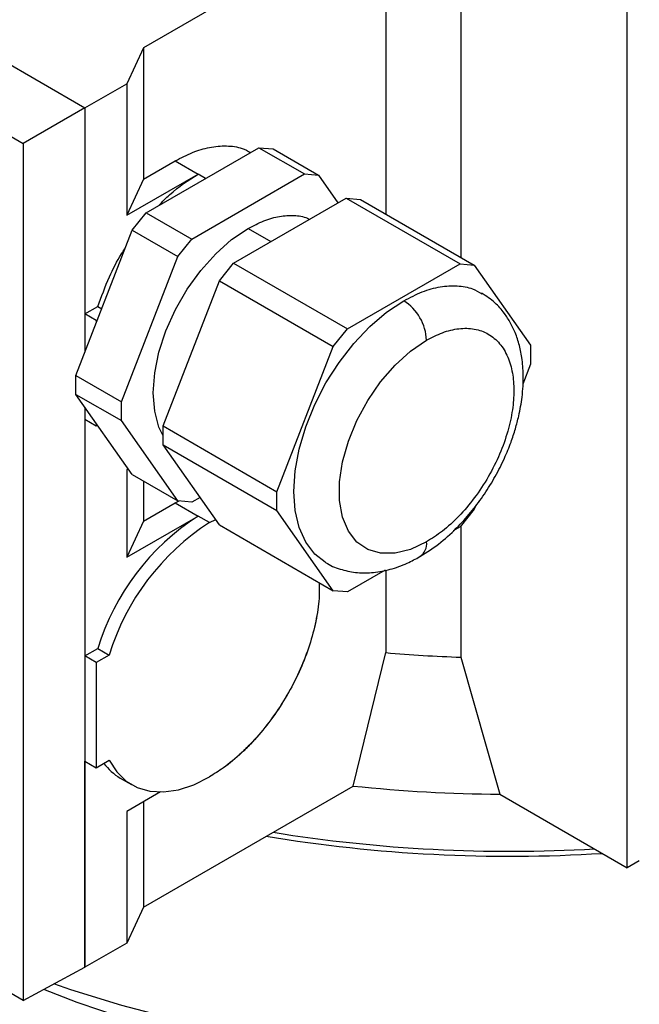
# Paper-space layout 'drum mount' of a CAD drawing. Units: inches. Extents: x 0.1 to 10.4, y -0.6 to 7.4.
# Drawn here: x 5.6 to 5.6, y 1.7 to 1.8 of the extents above; entities that cross this region are included whole.
import ezdxf

# ---------------------------------------------------------------- set-up
doc = ezdxf.new("R2010")
doc.units = ezdxf.units.IN
doc.header["$MEASUREMENT"] = 0

psp = doc.layouts.new('drum mount')

# ---------------------------------------------------------------- linework, layer by layer
for p, q in [((5.596270230990337, 1.691436479472364), (5.59627023099034, 1.7975224904654)), ((5.578565870882294, 1.796502172659682), (5.578565870882291, 1.739372091910614)), ((5.5840674130319, 1.796168758595353), (5.584067413031899, 1.736196119191357)), ((5.501937693753678, 1.778656484544123), (5.55650183907358, 1.747157273930489)), ((5.497561226437709, 1.775950455837989), (5.551969874500586, 1.744541011880102)), ((5.567970453339707, 1.755706487119765), (5.560786879677631, 1.751559498315788)), ((5.560786879677631, 1.751559498315788), (5.559564112535414, 1.748925086771051)), ((5.560786879677631, 1.751559498315788), (5.560786879677631, 1.741915315498239)), ((5.55650183907358, 1.747157273930489), (5.559564112535414, 1.748925086771051)), ((5.559564112535414, 1.748925086771051), (5.559564112535413, 1.739280903953502)), ((5.55650183907358, 1.747157273930489), (5.551969874500586, 1.744541011880102)), ((5.55650183907358, 1.747157273930489), (5.556501839073579, 1.729253463349607)), ((5.556501839073583, 1.74715727393049), (5.556501839073582, 1.732048054182993)), ((5.551969874500586, 1.744541011880102), (5.551969874500584, 1.68171191329853)), ((5.561001021504788, 1.739467625056097), (5.569262743427246, 1.74423701560259)), ((5.569262743427246, 1.74423701560259), (5.572603405385604, 1.742308492503798)), ((5.569262743427246, 1.74423701560259), (5.5702991972889, 1.744144341009028)), ((5.5702991972889, 1.744144341009028), (5.573639859316859, 1.742215817811211)), ((5.560786879677631, 1.741915315498239), (5.563127485291002, 1.743266518357685)), ((5.563127485291002, 1.743266518357685), (5.564797816270159, 1.742302256808297)), ((5.559564112535413, 1.739280903953502), (5.564797816270159, 1.742302256808297)), ((5.564341683463154, 1.737539101957305), (5.572603405385604, 1.742308492503798)), ((5.565354548013611, 1.741980862413874), (5.564797816270159, 1.742302256808297)), ((5.572603405385604, 1.742308492503798), (5.573639859316859, 1.742215817811211)), ((5.573639859316859, 1.742215817811211), (5.575062091707135, 1.740192236223975)), ((5.560786879677631, 1.741915315498239), (5.559564112535413, 1.739280903953502)), ((5.56740395692498, 1.735771289116743), (5.575665678847439, 1.740540679663245)), ((5.575665678847439, 1.740540679663245), (5.584017333743339, 1.735719371916258)), ((5.575665678847439, 1.740540679663245), (5.57670213270909, 1.740448005069681)), ((5.57670213270909, 1.740448005069681), (5.585053787674593, 1.735626697223666)), ((5.559964567643133, 1.738178286305571), (5.561001021504788, 1.739467625056097)), ((5.561001021504788, 1.739467625056097), (5.564341683463154, 1.737539101957305)), ((5.555833706681911, 1.727531421558858), (5.559964567643133, 1.738178286305571)), ((5.559964567643133, 1.738178286305571), (5.563305229722043, 1.73624976335674)), ((5.568472544424379, 1.738316433427622), (5.570142649155366, 1.737352302488528)), ((5.563305229722043, 1.73624976335674), (5.564341683463154, 1.737539101957305)), ((5.559174368640273, 1.72560289846006), (5.563305229722043, 1.73624976335674)), ((5.566367503063327, 1.734481950366223), (5.56740395692498, 1.735771289116743)), ((5.56740395692498, 1.735771289116743), (5.575755611820889, 1.73094998136976)), ((5.575755611820889, 1.73094998136976), (5.584017333743339, 1.735719371916258)), ((5.584017333743339, 1.735719371916258), (5.585053787674593, 1.735626697223666)), ((5.585053787674593, 1.735626697223666), (5.58918464856622, 1.72974922312247)), ((5.562236642102103, 1.723835085619504), (5.566367503063327, 1.734481950366223)), ((5.566367503063327, 1.734481950366223), (5.574719158079778, 1.7296606427692)), ((5.556501839073582, 1.732048054182993), (5.557448149064433, 1.73259434731254)), ((5.557337004563171, 1.73156592340829), (5.55650183907358, 1.732048054182989)), ((5.557448149064433, 1.73259434731254), (5.557734031387937, 1.73242931096008)), ((5.557416954142291, 1.731612077317907), (5.557337004563171, 1.731565923408295)), ((5.557337004563171, 1.731565923408295), (5.557337004563171, 1.731406015588056)), ((5.574719158079778, 1.7296606427692), (5.575755611820889, 1.73094998136976)), ((5.58918464856622, 1.72974922312247), (5.589184648566219, 1.728367209778388)), ((5.570588296998007, 1.719013777872519), (5.574719158079778, 1.7296606427692)), ((5.589184648566219, 1.728367209778388), (5.588613070260927, 1.726894026108998)), ((5.555833706681911, 1.727531421558858), (5.559174368640273, 1.72560289846006)), ((5.555833706681911, 1.726149408214776), (5.555833706681911, 1.727531421558858)), ((5.555833706681911, 1.726149408214776), (5.559174368640273, 1.724220885115981)), ((5.559964567643134, 1.720271934014562), (5.555833706681911, 1.726149408214776)), ((5.559174368640273, 1.724220885115981), (5.559174368640273, 1.72560289846006)), ((5.556501839073579, 1.725198775663542), (5.556501839073579, 1.684148612855839)), ((5.55650183907358, 1.72433270792895), (5.557337004563171, 1.723850577154251)), ((5.556501839073579, 1.724332707928958), (5.556501839073579, 1.706973178857369)), ((5.557337004563171, 1.724010484974491), (5.557337004563171, 1.723850577154251)), ((5.563305229531899, 1.718343411014789), (5.559174368640273, 1.724220885115981)), ((5.557337004563171, 1.723850577154251), (5.557416954142291, 1.723896731063864)), ((5.562236642102103, 1.723835085619504), (5.570588296998007, 1.719013777872519)), ((5.562236642102103, 1.722453072275426), (5.562236642102103, 1.723835085619504)), ((5.562236642102103, 1.722453072275426), (5.570588296998007, 1.717631764528441)), ((5.566367503063326, 1.716575598075208), (5.562236642102103, 1.722453072275426)), ((5.559667219931974, 1.720695006472638), (5.559564112535412, 1.720635483839577)), ((5.559564112535412, 1.720635483839577), (5.559564112535412, 1.714206028627879)), ((5.559964567643134, 1.720271934014562), (5.563305229531899, 1.718343411014789)), ((5.56078687967763, 1.719797223396032), (5.56078687967763, 1.716840440172617)), ((5.570588296998007, 1.717631764528441), (5.570588296998007, 1.719013777872519)), ((5.56078687967763, 1.716840440172617), (5.563127485291002, 1.71819164303206)), ((5.563127485291002, 1.718191643032055), (5.563419146558257, 1.718333225105817)), ((5.563127485291002, 1.718191643032055), (5.563419146558257, 1.718333225105817)), ((5.563127485291002, 1.71819164303206), (5.564797816270159, 1.717227381482676)), ((5.564341683463153, 1.718250736322207), (5.563305229531899, 1.718343411014789)), ((5.564945270603449, 1.718599179761473), (5.564341683463153, 1.718250736322207)), ((5.574719157889634, 1.711754290427244), (5.570588296998007, 1.717631764528441)), ((5.58505378748445, 1.71772034488172), (5.584017333743338, 1.71643100628116)), ((5.585141494902678, 1.717946401474749), (5.58505378748445, 1.71772034488172)), ((5.559564112535412, 1.714206028627879), (5.564797816270159, 1.717227381482676)), ((5.56078687967763, 1.716840440172617), (5.559564112535412, 1.714206028627879)), ((5.565632981759771, 1.71674525070796), (5.564797816270159, 1.717227381482676)), ((5.565632981759773, 1.71674525070796), (5.566091334513098, 1.716968536386156)), ((5.565632981759773, 1.71674525070796), (5.566091746417432, 1.716967950320173)), ((5.566367503063326, 1.716575598075208), (5.574719157889634, 1.711754290427244)), ((5.584017333743338, 1.71643100628116), (5.583518130353161, 1.716142822298179)), ((5.584067413031899, 1.716493304440035), (5.584067413031898, 1.706879285062854)), ((5.578510964615423, 1.713252247045408), (5.575755611820888, 1.711661615734662)), ((5.57856587088229, 1.71326253661028), (5.57856587088229, 1.707212699127179)), ((5.575755611820888, 1.711661615734662), (5.574719157889634, 1.711754290427244)), ((5.556501839073579, 1.706973178857369), (5.557448149064432, 1.707519471986914)), ((5.557448149064432, 1.707519471986914), (5.558283314554022, 1.707037341212216)), ((5.55733700456317, 1.706491048082668), (5.556501839073579, 1.706973178857366)), ((5.558283314554022, 1.707037341212216), (5.55733700456317, 1.706491048082668)), ((5.576172306330067, 1.69743265499283), (5.578565870882291, 1.707212699127184)), ((5.576172306330067, 1.69743265499283), (5.578565870882291, 1.707212699127184)), ((5.584067413031899, 1.706879285062849), (5.586925951146076, 1.69683081740474)), ((5.584067413031899, 1.706879285062849), (5.586925951146076, 1.69683081740474)), ((5.55733700456317, 1.706491048082668), (5.557337004563171, 1.698775701828634)), ((5.55650183907358, 1.699257832603332), (5.557337004563171, 1.698775701828634)), ((5.556501839073579, 1.68414861285584), (5.55650183907358, 1.699257832603332)), ((5.557337004563171, 1.698775701828634), (5.558283314554025, 1.699321994958177)), ((5.559089618780721, 1.698016711973312), (5.559924784270311, 1.697534581198613)), ((5.559089618780721, 1.698016711973312), (5.559924784270311, 1.697534581198613)), ((5.560786879677629, 1.688550837241139), (5.576172306330066, 1.69743265499294)), ((5.562057291512092, 1.696999890101218), (5.55956411253541, 1.69556060851395)), ((5.586925951146076, 1.696830817404808), (5.596270230990337, 1.691436479472364)), ((5.560786879677629, 1.6962664969599), (5.560786879677629, 1.688550837241139)), ((5.55956411253541, 1.69556060851395), (5.559564112535412, 1.685916425696402)), ((5.597161074179231, 1.69195075229871), (5.596270230990332, 1.691436479472363)), ((5.560786879677629, 1.688550837241139), (5.559564112535412, 1.685916425696402)), ((5.559564112535412, 1.685916425696402), (5.556501839073579, 1.684148612855839)), ((5.551969874500584, 1.68171191329853), (5.556501839073579, 1.684148612855839)), ((5.551969874500584, 1.68171191329853), (5.549150202005517, 1.683339675582037))]:
    psp.add_line(p, q)
at = {"flags": 128}
for points in [[(5.562236642102103, 1.723110922589888), (5.561932554026853, 1.723755404328091), (5.561618565681074, 1.72492731772947), (5.561512832011128, 1.726261857957183), (5.561618565681074, 1.727718475681726), (5.561932554026856, 1.729252912310618), (5.562445256671471, 1.730818544763355), (5.563141095404504, 1.732367802090109), (5.563998927518162, 1.733853610890968), (5.564992688217756, 1.735230825617373), (5.566092182587297, 1.736457600296766), (5.567264003046735, 1.737496660001294), (5.568472544424379, 1.738316433427623)], [(5.562236642102103, 1.723110922589888), (5.561932554026853, 1.723755404328091), (5.561618565681074, 1.72492731772947), (5.561512832011128, 1.726261857957183), (5.561618565681074, 1.727718475681726), (5.561932554026856, 1.729252912310618), (5.562445256671471, 1.730818544763355), (5.563141095404504, 1.732367802090109), (5.563998927518162, 1.733853610890968), (5.564992688217756, 1.735230825617373), (5.566092182587297, 1.736457600296766), (5.567264003046735, 1.737496660001294), (5.568472544424379, 1.738316433427623)], [(5.574123103896766, 1.71383500575197), (5.573355063064906, 1.714440239770235), (5.572693139748762, 1.715305449258676), (5.572208340165204, 1.716377126372718), (5.571912601688934, 1.717628882865121), (5.571813206382741, 1.719029896336701), (5.571912601688934, 1.720545669186091), (5.572208340165203, 1.722138878055176), (5.57269313974876, 1.723770292854043), (5.573355063064902, 1.725399742735989), (5.574177811364788, 1.726987105237085), (5.575141125854731, 1.728493294224401), (5.576221286534928, 1.729881222326314), (5.577391696264586, 1.731116714146686), (5.578623535671795, 1.732169347776537), (5.579886472782114, 1.733013203882418)], [(5.574123103896766, 1.71383500575197), (5.573355063064906, 1.714440239770235), (5.572693139748762, 1.715305449258676), (5.572208340165204, 1.716377126372718), (5.571912601688934, 1.717628882865121), (5.571813206382741, 1.719029896336701), (5.571912601688934, 1.720545669186091), (5.572208340165203, 1.722138878055176), (5.57269313974876, 1.723770292854043), (5.573355063064902, 1.725399742735989), (5.574177811364788, 1.726987105237085), (5.575141125854731, 1.728493294224401), (5.576221286534928, 1.729881222326314), (5.577391696264586, 1.731116714146686), (5.578623535671795, 1.732169347776537), (5.579886472782114, 1.733013203882418)], [(5.581556803761293, 1.715332358782601), (5.580380267465221, 1.714779053582979), (5.579243796701613, 1.714496380022159), (5.578186092619275, 1.714493964209226), (5.577243174062156, 1.714771888411791), (5.576447150990813, 1.71532068825447), (5.575825131016214, 1.716121675016833), (5.575398296282566, 1.717147572055366), (5.575181182134791, 1.718363443676848), (5.575181182134791, 1.719727884831489), (5.575398296282565, 1.721194431112233), (5.575825131016212, 1.722713141044419), (5.576447150990808, 1.724232296782796), (5.577243174062152, 1.725700165300722), (5.578186092619269, 1.727066760096332), (5.579243796701606, 1.728285543422911), (5.580380267465215, 1.729315011076044), (5.58155680376129, 1.730120105769515)], [(5.581556803761293, 1.715332358782601), (5.580380267465221, 1.714779053582979), (5.579243796701613, 1.714496380022159), (5.578186092619275, 1.714493964209226), (5.577243174062156, 1.714771888411791), (5.576447150990813, 1.71532068825447), (5.575825131016214, 1.716121675016833), (5.575398296282566, 1.717147572055366), (5.575181182134791, 1.718363443676848), (5.575181182134791, 1.719727884831489), (5.575398296282565, 1.721194431112233), (5.575825131016212, 1.722713141044419), (5.576447150990808, 1.724232296782796), (5.577243174062152, 1.725700165300722), (5.578186092619269, 1.727066760096332), (5.579243796701606, 1.728285543422911), (5.580380267465215, 1.729315011076044), (5.58155680376129, 1.730120105769515)], [(5.558283314554025, 1.699321994958177), (5.558834519222534, 1.698469871293719), (5.559524552424405, 1.697800566310651), (5.560339323282934, 1.69732774760347), (5.561262193706391, 1.69706107040339), (5.562274318147467, 1.697005980412925), (5.56335502844024, 1.697163602601516), (5.564482255856068, 1.697530718232993), (5.56563298175977, 1.69809983059403)], [(5.558283314554025, 1.699321994958177), (5.558834519222534, 1.698469871293719), (5.559524552424405, 1.697800566310651), (5.560339323282934, 1.69732774760347), (5.561262193706391, 1.69706107040339), (5.562274318147467, 1.697005980412925), (5.56335502844024, 1.697163602601516), (5.564482255856068, 1.697530718232993), (5.56563298175977, 1.69809983059403)], [(5.63235497512941, 1.687901359349589), (5.630144259517268, 1.686728400387562), (5.626886545392534, 1.685185000393878), (5.623460948605171, 1.683767904570028), (5.619882138086532, 1.682483181137887), (5.616165438852683, 1.681336331480424), (5.612326766380343, 1.680332266583941), (5.608382558454362, 1.679475286008471), (5.604349704778606, 1.678769059476405), (5.600245474651649, 1.678216611158175), (5.596087443016986, 1.677820306722293), (5.591893415204431, 1.677581843205194), (5.587681350684956, 1.677502241744268), (5.583469286165481, 1.677581843205194), (5.579275258352926, 1.677820306722293), (5.575117226718263, 1.678216611158176), (5.571012996591306, 1.678769059476407), (5.566980142915549, 1.679475286008473), (5.563035934989569, 1.680332266583943), (5.559197262517229, 1.681336331480426), (5.55548056328338, 1.682483181137889), (5.554211783958579, 1.682917319849229)], [(5.63235497512941, 1.687901359349589), (5.630144259517268, 1.686728400387562), (5.626886545392534, 1.685185000393878), (5.623460948605171, 1.683767904570028), (5.619882138086532, 1.682483181137887), (5.616165438852683, 1.681336331480424), (5.612326766380343, 1.680332266583941), (5.608382558454362, 1.679475286008471), (5.604349704778606, 1.678769059476405), (5.600245474651649, 1.678216611158175), (5.596087443016986, 1.677820306722293), (5.591893415204431, 1.677581843205194), (5.587681350684956, 1.677502241744268), (5.583469286165481, 1.677581843205194), (5.579275258352926, 1.677820306722293), (5.575117226718263, 1.678216611158176), (5.571012996591306, 1.678769059476407), (5.566980142915549, 1.679475286008473), (5.563035934989569, 1.680332266583943), (5.559197262517229, 1.681336331480426), (5.55548056328338, 1.682483181137889), (5.554211783958579, 1.682917319849229)], [(5.627153085353574, 1.684956967897721), (5.624058096451092, 1.683458655021271), (5.620792930009845, 1.68208598082068), (5.617372861117722, 1.68084536693461), (5.613813889526599, 1.679742617197714), (5.610132664802383, 1.678782890489164), (5.606346408435062, 1.677970676598407), (5.602472833273223, 1.677309775221041), (5.598530060659866, 1.676803278183106), (5.594536535657216, 1.676453554976911), (5.590510940757114, 1.676262241676086), (5.586472108480661, 1.676230233281707), (5.582438933275991, 1.676357679535313), (5.578430283126354, 1.676643984218374), (5.57446491128199, 1.67708780794153), (5.570561368528752, 1.677687074410508), (5.566737916403898, 1.678438980139439), (5.563012441765052, 1.67934000756611), (5.559402373111967, 1.680385941507811), (5.555924599052609, 1.681571888880782), (5.55347841582966, 1.68252301010424)], [(5.627153085353574, 1.684956967897721), (5.624058096451092, 1.683458655021271), (5.620792930009845, 1.68208598082068), (5.617372861117722, 1.68084536693461), (5.613813889526599, 1.679742617197714), (5.610132664802383, 1.678782890489164), (5.606346408435062, 1.677970676598407), (5.602472833273223, 1.677309775221041), (5.598530060659866, 1.676803278183106), (5.594536535657216, 1.676453554976911), (5.590510940757114, 1.676262241676086), (5.586472108480661, 1.676230233281707), (5.582438933275991, 1.676357679535313), (5.578430283126354, 1.676643984218374), (5.57446491128199, 1.67708780794153), (5.570561368528752, 1.677687074410508), (5.566737916403898, 1.678438980139439), (5.563012441765052, 1.67934000756611), (5.559402373111967, 1.680385941507811), (5.555924599052609, 1.681571888880782), (5.55347841582966, 1.68252301010424)]]:
    psp.add_lwpolyline(points, dxfattribs=at)
for centre, radius, start, end in [((5.577930309033644, 1.729955080134242), 0.003630247576954741, 2.605478485760743, 57.39452165990043), ((5.574410943302616, 1.702313373274774), 0.01774372712164828, 122.8046267576665, 162.9380796503167), ((5.575246108791925, 1.70183124250024), 0.01774372712133075, 122.8046267571605, 162.9380796505571), ((5.580433231374268, 1.715189271821155), 0.001132646806124071, 304.0391937539316, 7.257552299964813), ((5.587636871815831, 1.811333767217655), 0.1045154528203263, 265.0209775649707, 268.0428281542826), ((5.561125623363187, 1.701495621443517), 0.00403089639679619, 216.5705273010307, 239.6620287479467), ((5.587649310226893, 1.806129888420576), 0.1093014646437536, 263.9726488925968, 269.6208127211917), ((5.587660839223577, 1.801778955905071), 0.1094937274091139, 260.6102702294456, 273.5478247533861), ((5.587687134943113, 1.801674397643567), 0.1090270232469242, 260.8235983811491, 273.2503550944094)]:
    psp.add_arc(centre, radius, start, end)
for points, knots in [([(5.563127485291003, 1.743266518357677), (5.563551932361948, 1.743488644579165), (5.564400826504524, 1.743932897022496), (5.56567314763198, 1.74430369552253), (5.566898886047433, 1.744405146679958), (5.567922261342043, 1.744276495586809), (5.568452201598881, 1.743994007328004), (5.568654758156882, 1.743886033176879)], [0, 0, 0, 0, 0.2083642781013259, 0.4167285565389607, 0.6394606536912675, 0.862192750843282, 1, 1, 1, 1]), ([(5.563127485291003, 1.743266518357677), (5.563551932361948, 1.743488644579165), (5.564400826504524, 1.743932897022496), (5.56567314763198, 1.74430369552253), (5.566898886047433, 1.744405146679958), (5.567922261342043, 1.744276495586809), (5.568452201598881, 1.743994007328004), (5.568654758156882, 1.743886033176879)], [0, 0, 0, 0, 0.2083642781013259, 0.4167285565389607, 0.6394606536912675, 0.862192750843282, 1, 1, 1, 1]), ([(5.561928776193128, 1.740003206437505), (5.562188584626497, 1.740271723513516), (5.563102319441115, 1.741216086240658), (5.56409056516977, 1.74184917702894), (5.564797816270183, 1.742302256808281)], [0, 0, 0, 0, 0.2843368001440061, 1, 1, 1, 1]), ([(5.561928776193128, 1.740003206437505), (5.562188584626497, 1.740271723513516), (5.563102319441115, 1.741216086240658), (5.56409056516977, 1.74184917702894), (5.564797816270183, 1.742302256808281)], [0, 0, 0, 0, 0.2843368001440061, 1, 1, 1, 1]), ([(5.568472544424381, 1.738316433427623), (5.568858099433806, 1.738517342245609), (5.569640390574049, 1.738924986250913), (5.570778655756012, 1.739234791442874), (5.571849850088069, 1.73928697696083), (5.572587211266126, 1.739194918671684), (5.572922710984352, 1.739013606963369), (5.572973179276306, 1.738986332746036)], [0, 0, 0, 0, 0.2358380905069429, 0.478515501615479, 0.714353592123283, 0.9570310032309698, 1, 1, 1, 1]), ([(5.568472544424381, 1.738316433427623), (5.568858099433806, 1.738517342245609), (5.569640390574049, 1.738924986250913), (5.570778655756012, 1.739234791442874), (5.571849850088069, 1.73928697696083), (5.572587211266126, 1.739194918671684), (5.572922710984352, 1.739013606963369), (5.572973179276306, 1.738986332746036)], [0, 0, 0, 0, 0.2358380905069429, 0.478515501615479, 0.714353592123283, 0.9570310032309698, 1, 1, 1, 1]), ([(5.557448149064433, 1.732594347312542), (5.557713511880254, 1.733317159064293), (5.558193787949306, 1.734625364909637), (5.558920002356238, 1.736051652755939), (5.559358435657433, 1.73670606705481), (5.559441423233433, 1.736829935967629)], [0, 0, 0, 0, 0.500257101200937, 0.9054076146109977, 1, 1, 1, 1]), ([(5.557448149064433, 1.732594347312542), (5.557713511880254, 1.733317159064293), (5.558193787949306, 1.734625364909637), (5.558920002356238, 1.736051652755939), (5.559358435657433, 1.73670606705481), (5.559441423233433, 1.736829935967629)], [0, 0, 0, 0, 0.500257101200937, 0.9054076146109977, 1, 1, 1, 1]), ([(5.579886472782114, 1.733013203882423), (5.580340242017183, 1.733248945248495), (5.58124778048732, 1.733720427980641), (5.582572738014069, 1.734079032872206), (5.583813882042219, 1.734145572263807), (5.584846744670542, 1.733975568845813), (5.585385578360355, 1.733659593758189), (5.58560446353444, 1.733531238268604)], [0, 0, 0, 0, 0.2134869876285585, 0.4269739752570922, 0.6404609628854836, 0.8539479505143935, 1, 1, 1, 1]), ([(5.579886472782114, 1.733013203882423), (5.580340242017183, 1.733248945248495), (5.58124778048732, 1.733720427980641), (5.582572738014069, 1.734079032872206), (5.583813882042219, 1.734145572263807), (5.584846744670542, 1.733975568845813), (5.585385578360355, 1.733659593758189), (5.58560446353444, 1.733531238268604)], [0, 0, 0, 0, 0.2134869876285585, 0.4269739752570922, 0.6404609628854836, 0.8539479505143935, 1, 1, 1, 1]), ([(5.581067478605091, 1.714250835297801), (5.581587693745897, 1.714584605271411), (5.582565244292558, 1.715211801588026), (5.583846299618004, 1.716398868244103), (5.584908834019513, 1.71759395889329), (5.585815361452292, 1.718823034855015), (5.58661015329209, 1.720117248406795), (5.587259064076033, 1.721405428057175), (5.587738692178771, 1.72257985903424), (5.588080110986963, 1.723612851200303), (5.588368145984936, 1.724712063927306), (5.588603082609794, 1.726044184511013), (5.588683659472162, 1.727485935994021), (5.588581291250557, 1.728781658470877), (5.588354927971824, 1.729860328813516), (5.588065227656512, 1.730692280260064), (5.587699735775813, 1.731442985500035), (5.587238354182406, 1.732157050892918), (5.586549573097242, 1.732942150786305), (5.585931655415856, 1.733353902027487), (5.585594667790694, 1.733578454709993)], [0, 0, 0, 0, 0.08234641542051381, 0.1547394089396938, 0.2160747614018126, 0.2756805242514768, 0.3354788366194204, 0.3943212462498003, 0.4452623467861377, 0.4865538951203102, 0.5262941458835478, 0.5850722289002199, 0.6564888229983918, 0.7160810647357158, 0.7647743947445991, 0.8128071796078865, 0.8440194798173422, 0.8855189319208204, 0.9375665975906513, 1, 1, 1, 1]), ([(5.581067478605091, 1.714250835297801), (5.581587693745897, 1.714584605271411), (5.582565244292558, 1.715211801588026), (5.583846299618004, 1.716398868244103), (5.584908834019513, 1.71759395889329), (5.585815361452292, 1.718823034855015), (5.58661015329209, 1.720117248406795), (5.587259064076033, 1.721405428057175), (5.587738692178771, 1.72257985903424), (5.588080110986963, 1.723612851200303), (5.588368145984936, 1.724712063927306), (5.588603082609794, 1.726044184511013), (5.588683659472162, 1.727485935994021), (5.588581291250557, 1.728781658470877), (5.588354927971824, 1.729860328813516), (5.588065227656512, 1.730692280260064), (5.587699735775813, 1.731442985500035), (5.587238354182406, 1.732157050892918), (5.586549573097242, 1.732942150786305), (5.585931655415856, 1.733353902027487), (5.585594667790694, 1.733578454709993)], [0, 0, 0, 0, 0.08234641542051381, 0.1547394089396938, 0.2160747614018126, 0.2756805242514768, 0.3354788366194204, 0.3943212462498003, 0.4452623467861377, 0.4865538951203102, 0.5262941458835478, 0.5850722289002199, 0.6564888229983918, 0.7160810647357158, 0.7647743947445991, 0.8128071796078865, 0.8440194798173422, 0.8855189319208204, 0.9375665975906513, 1, 1, 1, 1]), ([(5.581556803761294, 1.730120105769511), (5.581947329189077, 1.730321563702712), (5.582751772365414, 1.730736546820715), (5.583945118821807, 1.731014081288581), (5.585092636357026, 1.730994401202116), (5.586116617186609, 1.730623804944013), (5.586948412315284, 1.729921857662985), (5.587542874506688, 1.72893983847611), (5.587885950002545, 1.727759880162271), (5.587995560916969, 1.72644324766313), (5.587885950002546, 1.725000061095974), (5.587542874506683, 1.723423996245986), (5.586948412315284, 1.721755625622318), (5.58611661718661, 1.720093308127774), (5.585092636357024, 1.718540448769017), (5.583945118821805, 1.717195873137582), (5.582751772365414, 1.716095599114372), (5.581947329189077, 1.715581791910832), (5.581556803761294, 1.715332358782597)], [0, 0, 0, 0, 0.05825801621085504, 0.1200056648645489, 0.1843204068814251, 0.2499999999999975, 0.3156795931186009, 0.3799943351354091, 0.4417419837891438, 0.5000000000003422, 0.5582580162107513, 0.6200056648645268, 0.6843204068814873, 0.7500000000000597, 0.8156795931185461, 0.8799943351353786, 0.941741983789127, 1, 1, 1, 1]), ([(5.581556803761294, 1.730120105769511), (5.581947329189077, 1.730321563702712), (5.582751772365414, 1.730736546820715), (5.583945118821807, 1.731014081288581), (5.585092636357026, 1.730994401202116), (5.586116617186609, 1.730623804944013), (5.586948412315284, 1.729921857662985), (5.587542874506688, 1.72893983847611), (5.587885950002545, 1.727759880162271), (5.587995560916969, 1.72644324766313), (5.587885950002546, 1.725000061095974), (5.587542874506683, 1.723423996245986), (5.586948412315284, 1.721755625622318), (5.58611661718661, 1.720093308127774), (5.585092636357024, 1.718540448769017), (5.583945118821805, 1.717195873137582), (5.582751772365414, 1.716095599114372), (5.581947329189077, 1.715581791910832), (5.581556803761294, 1.715332358782597)], [0, 0, 0, 0, 0.05825801621085504, 0.1200056648645489, 0.1843204068814251, 0.2499999999999975, 0.3156795931186009, 0.3799943351354091, 0.4417419837891438, 0.5000000000003422, 0.5582580162107513, 0.6200056648645268, 0.6843204068814873, 0.7500000000000597, 0.8156795931185461, 0.8799943351353786, 0.941741983789127, 1, 1, 1, 1]), ([(5.574110978038753, 1.713864790941083), (5.574169537230096, 1.713822472502074), (5.574540980526522, 1.71355404494827), (5.575349861466736, 1.71327172245197), (5.57648670507379, 1.713044039631569), (5.577680479471833, 1.713059673367123), (5.578906651952098, 1.71329394823407), (5.580045567765937, 1.71369951246484), (5.580760243685255, 1.714085081491383), (5.581067479159243, 1.714250835617724)], [0, 0, 0, 0, 0.03056515753804383, 0.1938760186265933, 0.3557148212808057, 0.5198057123460508, 0.6895411312770104, 0.8665353412544445, 1, 1, 1, 1]), ([(5.574110978038753, 1.713864790941083), (5.574169537230096, 1.713822472502074), (5.574540980526522, 1.71355404494827), (5.575349861466736, 1.71327172245197), (5.57648670507379, 1.713044039631569), (5.577680479471833, 1.713059673367123), (5.578906651952098, 1.71329394823407), (5.580045567765937, 1.71369951246484), (5.580760243685255, 1.714085081491383), (5.581067479159243, 1.714250835617724)], [0, 0, 0, 0, 0.03056515753804383, 0.1938760186265933, 0.3557148212808057, 0.5198057123460508, 0.6895411312770104, 0.8665353412544445, 1, 1, 1, 1]), ([(5.57367918542137, 1.712354653746756), (5.573686687331749, 1.711970156743577), (5.573704164280637, 1.711074406976836), (5.573462577896484, 1.7095153064322), (5.573007474480578, 1.70777483772291), (5.572329893793489, 1.706003693638401), (5.571471290820551, 1.704289798513913), (5.570437815734119, 1.70264960585961), (5.56927801700053, 1.701157982051346), (5.568003760403327, 1.699835839453254), (5.56677702432474, 1.69880978325052), (5.565974934044231, 1.698312034178215), (5.56563298175977, 1.69809983059403)], [0, 0, 0, 0, 0.07807392742488549, 0.1818862089984281, 0.2887090537705944, 0.3925213353444068, 0.499344180116548, 0.603156461690681, 0.7099793064640345, 0.8137915880370808, 0.9206144328090368, 1, 1, 1, 1]), ([(5.573679797477281, 1.712354300414402), (5.573687094494195, 1.711969904506678), (5.573704240233893, 1.711066692652814), (5.573459505338562, 1.709506592486282), (5.573002762796392, 1.707758163040939), (5.572324811355478, 1.705995453817609), (5.571462872312754, 1.704273565656591), (5.570431485360098, 1.70264288647665), (5.56926681392666, 1.701144036151637), (5.567996911338983, 1.699831331429183), (5.566770604364341, 1.698805458013761), (5.565974960033715, 1.69831194772855), (5.56563298175977, 1.69809983059403)], [0, 0, 0, 0, 0.07803388916170767, 0.1833555776155419, 0.2886772660695526, 0.3939989545234824, 0.499320642977565, 0.6046423314321512, 0.7099640198871431, 0.8152857083405333, 0.9206073967940875, 1, 1, 1, 1])]:
    psp.add_open_spline(points, degree=3, knots=knots)

doc.saveas('drawing.dxf')
